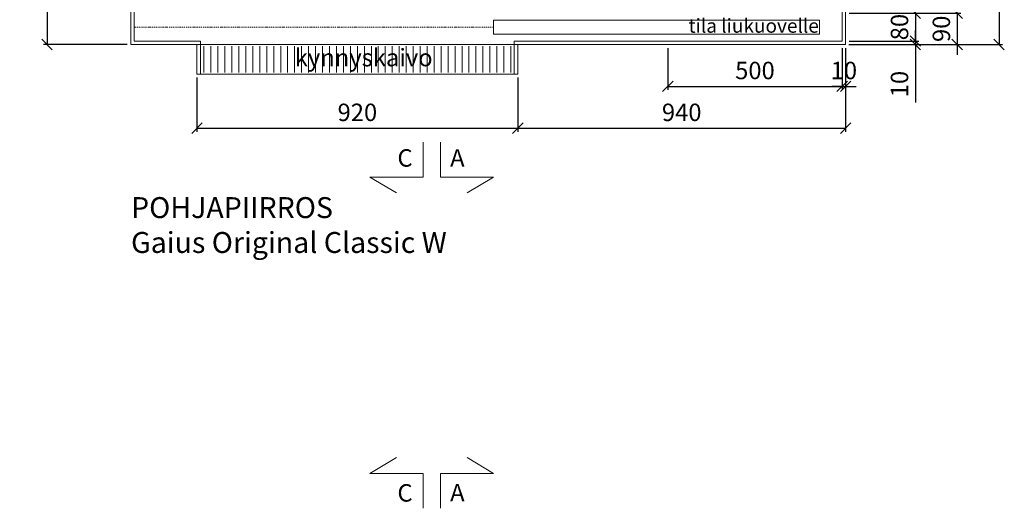
# Model space of a CAD drawing. Units: millimetres. Extents: x 30393 to 100399, y 37058 to 59943.
# Drawn here: x 59422 to 62245, y 51697 to 53098 of the extents above; entities that cross this region are included whole.
import ezdxf

# ---------------------------------------------------------------- set-up
doc = ezdxf.new("R2010")
doc.units = ezdxf.units.MM
doc.header["$LTSCALE"] = 6
doc.linetypes.add('DASHDOT', pattern=[1, 0.5, -0.25, 0, -0.25])
doc.layers.get('0').update_dxf_attribs({"lineweight": 9})
doc.layers.get('DEFPOINTS').update_dxf_attribs({"lineweight": 9})
for name, color, linetype, lineweight in [('KORPINEN-block', 6, 'Continuous', 9), ('KORPINEN-dimension', 9, 'Continuous', 9), ('KORPINEN-info', 4, 'Continuous', 9)]:
    doc.layers.add(name, color=color, linetype=linetype, lineweight=lineweight)
doc.styles.get("Standard").update_dxf_attribs({"font": 'arial.ttf', "height": 50})
doc.dimstyles.new('GAIUS', dxfattribs={"dimscale": 10, "dimtxt": 5, "dimasz": 3, "dimexe": 1, "dimexo": 1, "dimgap": 2, "dimtad": 1, "dimdec": 0, "dimzin": 0, "dimdsep": 46, "dimtxsty": 'Standard', "dimblk1": 'OBLIQUE', "dimblk2": 'OBLIQUE', "dimsah": 1, "dimcen": 0, "dimclrt": 7, "dimadec": 0, "dimazin": 0, "dimtfac": 1, "dimtdec": 0, "dimtix": 1, "dimtmove": 0, "dimatfit": 3, "dimldrblk": 'OBLIQUE', "dimfxl": 1, "dimtolj": 1, "dimtzin": 0, "dimarcsym": 0})

# ---------------------------------------------------------------- blocks, each defined once
blk = doc.blocks.new('_OBLIQUE')
at = {"color": 0, "linetype": 'ByBlock'}
blk.add_line((-0.5, -0.5), (0.5, 0.5), dxfattribs=at)
blk = doc.blocks.new('*D765')
at = {"layer": 'DEFPOINTS', "color": 0, "transparency": 16777216}
for p in [(61280, 53027), (61780, 53027), (61780, 52907)]:
    blk.add_point(p, dxfattribs=at)
at = {"layer": 'KORPINEN-dimension', "color": 0, "lineweight": -2, "transparency": 16777216}
for p, q in [((61280, 53017), (61280, 52897)), ((61780, 53017), (61780, 52897)), ((61280, 52907), (61780, 52907))]:
    blk.add_line(p, q, dxfattribs=at)
at = {"layer": 'KORPINEN-dimension', "color": 0, "lineweight": -2, "transparency": 16777216, "xscale": 30, "yscale": 30, "zscale": 30, "rotation": 180}
blk.add_blockref('_OBLIQUE', (61280, 52907), dxfattribs=at)
at = {"layer": 'KORPINEN-dimension', "color": 0, "lineweight": -2, "transparency": 16777216, "xscale": 30, "yscale": 30, "zscale": 30}
blk.add_blockref('_OBLIQUE', (61780, 52907), dxfattribs=at)
at = {"layer": 'KORPINEN-dimension', "color": 7, "transparency": 16777216, "insert": (61530, 52952.5), "char_height": 50, "attachment_point": 5}
blk.add_mtext('\\A1;500', dxfattribs=at)
blk = doc.blocks.new('*D829')
at = {"layer": 'DEFPOINTS', "color": 0, "transparency": 16777216}
for p in [(59930, 52942), (60850, 52942), (60850, 52787)]:
    blk.add_point(p, dxfattribs=at)
at = {"layer": 'KORPINEN-dimension', "color": 0, "lineweight": -2, "transparency": 16777216}
for p, q in [((59930, 52932), (59930, 52777)), ((60850, 52932), (60850, 52777)), ((59930, 52787), (60850, 52787))]:
    blk.add_line(p, q, dxfattribs=at)
at = {"layer": 'KORPINEN-dimension', "color": 0, "lineweight": -2, "transparency": 16777216, "xscale": 30, "yscale": 30, "zscale": 30, "rotation": 180}
blk.add_blockref('_OBLIQUE', (59930, 52787), dxfattribs=at)
at = {"layer": 'KORPINEN-dimension', "color": 0, "lineweight": -2, "transparency": 16777216, "xscale": 30, "yscale": 30, "zscale": 30}
blk.add_blockref('_OBLIQUE', (60850, 52787), dxfattribs=at)
at = {"layer": 'KORPINEN-dimension', "color": 7, "transparency": 16777216, "insert": (60390, 52832.5), "char_height": 50, "attachment_point": 5}
blk.add_mtext('\\A1;920', dxfattribs=at)
blk = doc.blocks.new('*D766')
at = {"layer": 'DEFPOINTS', "color": 0, "transparency": 16777216}
for p in [(61790, 53027), (60850, 52787), (61790, 52787)]:
    blk.add_point(p, dxfattribs=at)
at = {"layer": 'KORPINEN-dimension', "color": 0, "lineweight": -2, "transparency": 16777216}
for p, q in [((61790, 53017), (61790, 52777)), ((60850, 52787), (61790, 52787))]:
    blk.add_line(p, q, dxfattribs=at)
at = {"layer": 'KORPINEN-dimension', "color": 0, "lineweight": -2, "transparency": 16777216, "xscale": 30, "yscale": 30, "zscale": 30, "rotation": 180}
blk.add_blockref('_OBLIQUE', (60850, 52787), dxfattribs=at)
at = {"layer": 'KORPINEN-dimension', "color": 0, "lineweight": -2, "transparency": 16777216, "xscale": 30, "yscale": 30, "zscale": 30}
blk.add_blockref('_OBLIQUE', (61790, 52787), dxfattribs=at)
at = {"layer": 'KORPINEN-dimension', "color": 7, "transparency": 16777216, "insert": (61320, 52832.5), "char_height": 50, "attachment_point": 5}
blk.add_mtext('\\A1;940', dxfattribs=at)
blk = doc.blocks.new('*D771')
at = {"layer": 'DEFPOINTS', "color": 0, "transparency": 16777216}
for p in [(61790, 55157), (62110, 53027), (62230, 53027)]:
    blk.add_point(p, dxfattribs=at)
at = {"layer": 'KORPINEN-dimension', "color": 0, "lineweight": -2, "transparency": 16777216}
for p, q in [((61800, 55157), (62240, 55157)), ((62230, 55157), (62230, 53027)), ((62120, 53027), (62240, 53027))]:
    blk.add_line(p, q, dxfattribs=at)
at = {"layer": 'KORPINEN-dimension', "color": 0, "lineweight": -2, "transparency": 16777216, "xscale": 30, "yscale": 30, "zscale": 30}
for p, rotation in [((62230, 55157), 90), ((62230, 53027), 270)]:
    blk.add_blockref('_OBLIQUE', p, dxfattribs=dict(at, rotation=rotation))
at = {"layer": 'KORPINEN-dimension', "color": 7, "transparency": 16777216, "insert": (62184.5, 54092), "char_height": 50, "attachment_point": 5, "rotation": 90}
blk.add_mtext('\\A1;2130', dxfattribs=at)
blk = doc.blocks.new('kynnyskaivo 920')
at = {"color": 8}
for p, q in [((20, -5), (20, -80)), ((40, -5), (40, -80)), ((60, -5), (60, -80)), ((80, -5), (80, -80)), ((100, -5), (100, -80)), ((120, -5), (120, -80)), ((140, -5), (140, -80)), ((160, -5), (160, -80)), ((180, -5), (180, -80)), ((200, -5), (200, -80)), ((220, -5), (220, -80)), ((240, -5), (240, -80)), ((260, -5), (260, -80)), ((280, -5), (280, -80)), ((300, -5), (300, -80)), ((320, -5), (320, -80)), ((340, -5), (340, -80)), ((360, -5), (360, -80)), ((380, -5), (380, -80)), ((400, -5), (400, -80)), ((420, -5), (420, -80)), ((440, -5), (440, -80)), ((460, -5), (460, -80)), ((480, -5), (480, -80)), ((500, -5), (500, -80)), ((520, -5), (520, -80)), ((540, -5), (540, -80)), ((560, -5), (560, -80)), ((580, -5), (580, -80)), ((600, -5), (600, -80)), ((620, -5), (620, -80)), ((640, -5), (640, -80)), ((660, -5), (660, -80)), ((680, -5), (680, -80)), ((700, -5), (700, -80)), ((720, -5), (720, -80)), ((740, -5), (740, -80)), ((760, -5), (760, -80)), ((780, -5), (780, -80)), ((800, -5), (800, -80)), ((820, -5), (820, -80)), ((840, -5), (840, -80)), ((860, -5), (860, -80)), ((880, -5), (880, -80)), ((900, -5), (900, -80))]:
    blk.add_line(p, q, dxfattribs=at)
blk.add_lwpolyline([(0, 0), (920, 0), (920, -85), (0, -85)], close=True, dxfattribs=at)
blk = doc.blocks.new('*D802')
at = {"layer": 'DEFPOINTS', "color": 0, "transparency": 16777216}
for p in [(59620, 53407), (59500, 53027), (59740, 53027)]:
    blk.add_point(p, dxfattribs=at)
at = {"layer": 'KORPINEN-dimension', "color": 0, "lineweight": -2, "transparency": 16777216}
for p, q in [((59610, 53407), (59490, 53407)), ((59500, 53407), (59500, 53027)), ((59730, 53027), (59490, 53027))]:
    blk.add_line(p, q, dxfattribs=at)
at = {"layer": 'KORPINEN-dimension', "color": 0, "lineweight": -2, "transparency": 16777216, "xscale": 30, "yscale": 30, "zscale": 30}
for p, rotation in [((59500, 53407), 90), ((59500, 53027), 270)]:
    blk.add_blockref('_OBLIQUE', p, dxfattribs=dict(at, rotation=rotation))
at = {"layer": 'KORPINEN-dimension', "color": 7, "transparency": 16777216, "insert": (59454.5, 53217), "char_height": 50, "attachment_point": 5, "rotation": 90}
blk.add_mtext('\\A1;380', dxfattribs=at)
blk = doc.blocks.new('*D792')
at = {"layer": 'DEFPOINTS', "color": 0, "transparency": 16777216}
for p in [(61800, 53117), (61789.3, 53027), (62110, 53027)]:
    blk.add_point(p, dxfattribs=at)
at = {"layer": 'KORPINEN-dimension', "color": 0, "lineweight": -2, "transparency": 16777216}
for p, q in [((62110, 53117), (62110, 53147)), ((61810, 53117), (62120, 53117)), ((62110, 53117), (62110, 53027)), ((61799.3, 53027), (62120, 53027)), ((62110, 53027), (62110, 52997))]:
    blk.add_line(p, q, dxfattribs=at)
at = {"layer": 'KORPINEN-dimension', "color": 0, "lineweight": -2, "transparency": 16777216, "xscale": 30, "yscale": 30, "zscale": 30}
for p, rotation in [((62110, 53117), 270), ((62110, 53027), 90)]:
    blk.add_blockref('_OBLIQUE', p, dxfattribs=dict(at, rotation=rotation))
at = {"layer": 'KORPINEN-dimension', "color": 7, "transparency": 16777216, "insert": (62064.5, 53072), "char_height": 50, "attachment_point": 5, "rotation": 90}
blk.add_mtext('\\A1;90', dxfattribs=at)
blk = doc.blocks.new('*D823')
at = {"layer": 'DEFPOINTS', "color": 0, "transparency": 16777216}
for p in [(61790, 53117), (61790, 53037), (61990, 53037)]:
    blk.add_point(p, dxfattribs=at)
at = {"layer": 'KORPINEN-dimension', "color": 0, "lineweight": -2, "transparency": 16777216}
for p, q in [((61990, 53117), (61990, 53147)), ((61800, 53117), (62000, 53117)), ((61990, 53117), (61990, 53037)), ((61800, 53037), (62000, 53037)), ((61990, 53037), (61990, 53007))]:
    blk.add_line(p, q, dxfattribs=at)
at = {"layer": 'KORPINEN-dimension', "color": 0, "lineweight": -2, "transparency": 16777216, "xscale": 30, "yscale": 30, "zscale": 30}
for p, rotation in [((61990, 53117), 270), ((61990, 53037), 90)]:
    blk.add_blockref('_OBLIQUE', p, dxfattribs=dict(at, rotation=rotation))
at = {"layer": 'KORPINEN-dimension', "color": 7, "transparency": 16777216, "insert": (61944.5, 53077), "char_height": 50, "attachment_point": 5, "rotation": 90}
blk.add_mtext('\\A1;80', dxfattribs=at)
blk = doc.blocks.new('*D824')
at = {"layer": 'DEFPOINTS', "color": 0, "transparency": 16777216}
for p in [(61790, 53037), (61790, 53027), (61990, 53027)]:
    blk.add_point(p, dxfattribs=at)
at = {"layer": 'KORPINEN-dimension', "color": 0, "lineweight": -2, "transparency": 16777216}
for p, q in [((61990, 53037), (61990, 53067)), ((61980, 53037), (62000, 53037)), ((61980, 53027), (62000, 53027)), ((61990, 53037), (61990, 53027)), ((61990, 53027), (61990, 52860.3))]:
    blk.add_line(p, q, dxfattribs=at)
at = {"layer": 'KORPINEN-dimension', "color": 0, "lineweight": -2, "transparency": 16777216, "xscale": 30, "yscale": 30, "zscale": 30}
for p, rotation in [((61990, 53037), 270), ((61990, 53027), 90)]:
    blk.add_blockref('_OBLIQUE', p, dxfattribs=dict(at, rotation=rotation))
at = {"layer": 'KORPINEN-dimension', "color": 7, "transparency": 16777216, "insert": (61944.5, 52913.6), "char_height": 50, "attachment_point": 5, "rotation": 90}
blk.add_mtext('\\A1;10', dxfattribs=at)
blk = doc.blocks.new('*D909')
at = {"layer": 'DEFPOINTS', "color": 0, "transparency": 16777216}
for p in [(61780, 53027), (61790, 53027), (61790, 52907)]:
    blk.add_point(p, dxfattribs=at)
at = {"layer": 'KORPINEN-dimension', "color": 0, "lineweight": -2, "transparency": 16777216}
for p, q in [((61780, 53017), (61780, 52897)), ((61790, 53017), (61790, 52897)), ((61780, 52907), (61750, 52907)), ((61780, 52907), (61790, 52907)), ((61790, 52907), (61820, 52907))]:
    blk.add_line(p, q, dxfattribs=at)
at = {"layer": 'KORPINEN-dimension', "color": 0, "lineweight": -2, "transparency": 16777216, "xscale": 30, "yscale": 30, "zscale": 30}
blk.add_blockref('_OBLIQUE', (61780, 52907), dxfattribs=at)
at = {"layer": 'KORPINEN-dimension', "color": 0, "lineweight": -2, "transparency": 16777216, "xscale": 30, "yscale": 30, "zscale": 30, "rotation": 180}
blk.add_blockref('_OBLIQUE', (61790, 52907), dxfattribs=at)
at = {"layer": 'KORPINEN-dimension', "color": 7, "transparency": 16777216, "insert": (61785, 52952.5), "char_height": 50, "attachment_point": 5}
blk.add_mtext('\\A1;10', dxfattribs=at)

msp = doc.modelspace()

# ---------------------------------------------------------------- linework, layer by layer
at = {"layer": 'KORPINEN-info', "color": 3, "linetype": 'DASHDOT'}
msp.add_line((60780, 53077), (59750, 53077), dxfattribs=at)
at = {"layer": 'KORPINEN-info', "color": 2}
msp.add_lwpolyline([(60850, 52942), (60850, 53027), (61790, 53027), (61790, 54857), (60660, 54857), (60660, 55157), (59740, 55157), (59740, 53027), (59930, 53027), (59930, 52942)], dxfattribs=at)
at = {"layer": 'KORPINEN-info', "color": 9}
msp.add_lwpolyline([(60840, 52942), (60840, 53037), (61780, 53037), (61780, 54847), (60650, 54847), (60650, 55147), (59750, 55147), (59750, 53037), (59940, 53037), (59940, 52942)], dxfattribs=at)
at = {"layer": 'KORPINEN-info', "color": 3}
msp.add_lwpolyline([(60780, 53057), (61715, 53057), (61715, 53097), (60780, 53097)], close=True, dxfattribs=at)
at = {"layer": 'KORPINEN-info', "color": 7}
for points in [[(60502, 52601.5), (60426.1, 52647), (60578.4, 52647), (60578.4, 52747), (60578.4, 52747)], [(60704.8, 52601.5), (60780.7, 52647), (60628.4, 52647), (60628.4, 52747), (60628.4, 52747)], [(60502, 51842.5), (60426.1, 51797), (60578.4, 51797), (60578.4, 51697)], [(60704.8, 51842.5), (60780.7, 51797), (60628.4, 51797), (60628.4, 51697)]]:
    msp.add_lwpolyline(points, dxfattribs=at)

# ---------------------------------------------------------------- block references
at = {"layer": 'KORPINEN-block'}
msp.add_blockref('kynnyskaivo 920', (59930, 53027), dxfattribs=at)

# ---------------------------------------------------------------- texts
at = {"layer": 'KORPINEN-info', "color": 7}
for s, height, p in [('tila liukuovelle', 40, (61339.3, 53060.8)), ('kynnyskaivo', 50, (60210.3, 52964.5)), ('C', 50, (60504.8, 52676.7)), ('A', 50, (60655.9, 52676.8)), ('C', 50, (60504.8, 51716.2)), ('A', 50, (60655.9, 51717.1))]:
    msp.add_text(s, height=height, dxfattribs=at).set_placement(p)
at = {"layer": 'KORPINEN-info', "color": 7, "insert": (59741, 52589.3), "char_height": 60, "attachment_point": 1}
msp.add_mtext_dynamic_manual_height_columns('POHJAPIIRROS  \\PGaius Original Classic W', width=1397.597, gutter_width=12.5, heights=[0], dxfattribs=at)

# ---------------------------------------------------------------- dimensions: what is measured, and where the dimension line sits
at = {"layer": 'KORPINEN-dimension'}
for base, p1, p2, picture, middle in [((62230, 53027), (61790, 55157), (62110, 53027), '*D771', (62184.5, 54092)), ((59500, 53027), (59620, 53407), (59740, 53027), '*D802', (59454.5, 53217)), ((62110, 53027), (61800, 53117), (61789.3, 53027), '*D792', (62064.5, 53072)), ((61990, 53037), (61790, 53117), (61790, 53037), '*D823', (61944.5, 53077))]:
    dim = msp.add_linear_dim(base=base, p1=p1, p2=p2, angle=90, dimstyle='GAIUS', dxfattribs=at)
    dim.commit()
    dim.dimension.update_dxf_attribs({"geometry": picture, "text_midpoint": middle})
dim = msp.add_linear_dim(base=(61990, 53027), p1=(61790, 53037), p2=(61790, 53027), angle=90, dimstyle='GAIUS', override={"dimsd1": 0, "dimfxlon": 1}, dxfattribs=at)
dim.commit()
dim.dimension.update_dxf_attribs({"geometry": '*D824', "text_midpoint": (61990, 52913.6), "dimtype": 160})
for base, p1, p2, picture, middle in [((61790, 52787), (60850, 52787), (61790, 53027), '*D766', (61320, 52832.5)), ((61780, 52907), (61280, 53027), (61780, 53027), '*D765', (61530, 52952.5)), ((61790, 52907), (61780, 53027), (61790, 53027), '*D909', (61785, 52952.5)), ((60850, 52787), (59930, 52942), (60850, 52942), '*D829', (60390, 52832.5))]:
    dim = msp.add_linear_dim(base=base, p1=p1, p2=p2, dimstyle='GAIUS', dxfattribs=at)
    dim.commit()
    dim.dimension.update_dxf_attribs({"geometry": picture, "text_midpoint": middle})

doc.saveas('drawing.dxf')
